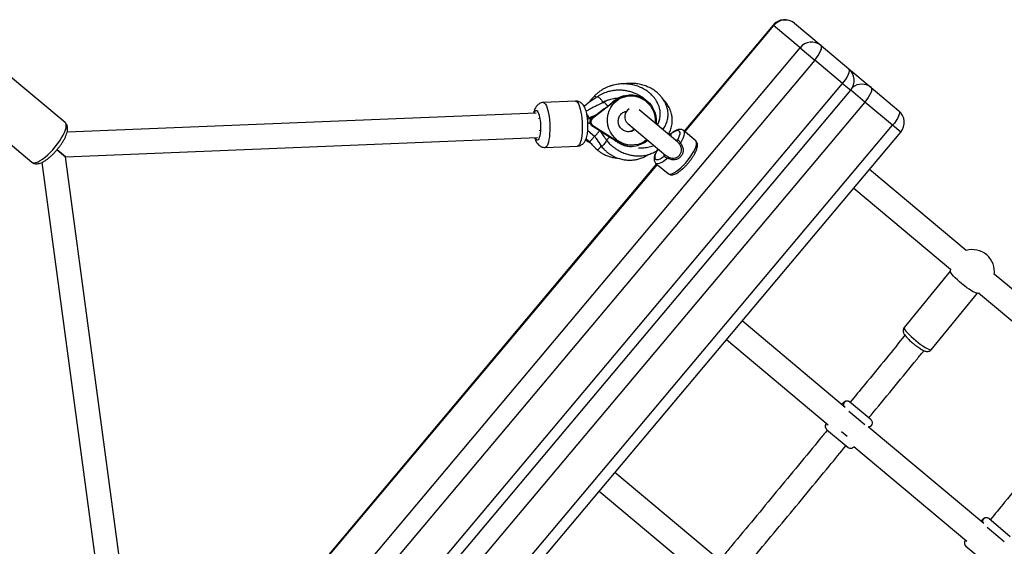
# Model space of a CAD drawing. Units: inches. Extents: x -205 to 193, y -142 to 125.
# Drawn here: x 19 to 44, y 7 to 21 of the extents above; entities that cross this region are included whole.
import ezdxf

# ---------------------------------------------------------------- set-up
doc = ezdxf.new("R2010")
doc.units = ezdxf.units.IN
doc.header["$MEASUREMENT"] = 0
doc.layers.add('ES_Equipment', color=7, linetype='Continuous')

msp = doc.modelspace()

# ---------------------------------------------------------------- linework, layer by layer
at = {"layer": 'ES_Equipment'}
for p, q in [((38.141, 20.804), (35.841, 18.063)), ((38.155, 20.792), (35.855, 18.051)), ((38.141, 20.804), (38.155, 20.792)), ((38.84, 20.217), (38.155, 20.792)), ((38.695, 20.853), (39.381, 20.277)), ((20.367, -1.799), (38.84, 20.217)), ((38.84, 20.217), (39.219, 19.899)), ((39.381, 20.277), (40.099, 19.674)), ((39.219, 19.899), (20.745, -2.117)), ((39.938, 19.296), (39.219, 19.899)), ((40.099, 19.674), (40.674, 19.192)), ((19.831, 18.283), (18.316, 19.554)), ((21.464, -2.72), (39.938, 19.296)), ((21.674, -2.896), (40.148, 19.12)), ((39.938, 19.296), (40.148, 19.12)), ((40.513, 18.814), (40.148, 19.12)), ((40.674, 19.192), (41.393, 18.589)), ((33.472, 18.392), (34.08, 18.867)), ((34.06, 18.861), (33.98, 18.799)), ((34.06, 18.861), (34.08, 18.867)), ((34.258, 18.965), (34.275, 18.969)), ((34.294, 18.976), (34.275, 18.97)), ((40.513, 18.814), (22.039, -3.202)), ((33.034, 18.835), (32.197, 18.801)), ((33.774, 18.637), (33.453, 18.386)), ((33.774, 18.637), (33.868, 18.71)), ((33.868, 18.71), (33.98, 18.799)), ((35.667, 17.784), (34.68, 18.612)), ((41.231, 18.211), (40.513, 18.814)), ((17.455, 18.529), (18.97, 17.258)), ((32.017, 18.527), (19.883, 18.03)), ((32.014, 18.527), (32.013, 18.527)), ((32.09, 18.38), (32.086, 18.398)), ((33.375, 18.383), (33.343, 18.373)), ((33.344, 18.371), (33.384, 18.388)), ((33.377, 18.385), (33.387, 18.393)), ((33.379, 18.378), (33.401, 18.386)), ((33.387, 18.393), (33.407, 18.413)), ((33.453, 18.386), (33.472, 18.392)), ((34.311, 18.565), (34.348, 18.571)), ((22.757, -3.805), (41.231, 18.211)), ((32.105, 18.065), (32.106, 18.085)), ((33.466, 18.193), (33.483, 18.198)), ((34.141, 17.774), (33.483, 18.198)), ((33.938, 17.887), (33.599, 18.105)), ((34.384, 18.259), (35.371, 17.431)), ((41.441, 18.035), (41.231, 18.211)), ((19.844, 17.398), (32.043, 17.898)), ((22.968, -3.982), (41.441, 18.035)), ((33.297, 17.839), (33.352, 17.794)), ((33.306, 17.862), (33.391, 17.792)), ((33.347, 18.077), (33.523, 17.933)), ((33.859, 17.797), (33.835, 17.827)), ((35.443, 17.972), (35.453, 18.016)), ((36.14, 17.811), (35.824, 18.077)), ((19.844, 17.398), (19.627, 17.58)), ((19.627, 17.58), (19.844, 17.398)), ((32.244, 17.64), (33.082, 17.675)), ((33.354, 17.795), (33.429, 17.749)), ((34.124, 17.769), (34.141, 17.774)), ((34.225, 17.715), (34.124, 17.769)), ((34.638, 17.69), (34.657, 17.695)), ((21.47, 5.298), (19.844, 17.398)), ((35.38, 17.424), (35.369, 17.434)), ((19.229, 17.25), (20.846, 5.214)), ((35.127, 17.212), (22.681, 2.38)), ((35.141, 17.2), (22.695, 2.368)), ((35.11, 17.226), (35.426, 16.961)), ((43.136, 14.968), (40.632, 17.069)), ((40.227, 16.587), (42.731, 14.485)), ((42.724, 14.44), (41.531, 12.977)), ((42.727, 14.489), (42.724, 14.435)), ((46.756, 11.93), (43.862, 14.359)), ((42.233, 12.405), (43.426, 13.868)), ((43.457, 13.876), (46.351, 11.448)), ((40.006, 10.913), (37.342, 13.149)), ((36.937, 12.666), (39.567, 10.46)), ((40.678, 10.586), (40.121, 11.053)), ((40.098, 10.815), (40.515, 10.465)), ((39.524, 10.346), (39.526, 10.344)), ((39.526, 10.344), (40.083, 9.877)), ((40.057, 10.155), (39.906, 10.283)), ((43.591, 7.905), (40.602, 10.413)), ((40.231, 9.902), (43.152, 7.451)), ((43.972, 0.904), (34.052, 9.228)), ((33.647, 8.746), (43.541, 0.444)), ((44.276, 7.566), (43.719, 8.033)), ((43.674, 7.815), (44.117, 7.443)), ((43.123, 7.326), (43.125, 7.325)), ((43.125, 7.325), (43.682, 6.857))]:
    msp.add_line(p, q, dxfattribs=at)
at = {"layer": 'ES_Equipment', "flags": 128}
for points in [[(39.219, 19.899), (39.267, 19.959), (39.309, 20.02), (39.344, 20.08), (39.371, 20.135), (39.389, 20.184), (39.397, 20.225), (39.394, 20.257), (39.381, 20.277)], [(39.938, 19.296), (39.985, 19.357), (40.028, 19.417), (40.063, 19.477), (40.09, 19.532), (40.108, 19.581), (40.115, 19.622), (40.112, 19.654), (40.099, 19.674)], [(40.674, 19.192), (40.687, 19.171), (40.69, 19.14), (40.682, 19.099), (40.665, 19.05), (40.638, 18.994), (40.602, 18.935), (40.56, 18.874), (40.513, 18.814)], [(33.857, 18.31), (33.858, 18.405), (33.874, 18.499), (33.902, 18.589), (33.944, 18.674), (33.998, 18.751), (34.062, 18.818), (34.135, 18.875), (34.216, 18.92), (34.303, 18.952), (34.394, 18.97), (34.486, 18.973), (34.578, 18.963), (34.668, 18.938), (34.754, 18.9), (34.834, 18.85), (34.905, 18.788), (34.967, 18.716), (35.018, 18.635), (35.056, 18.548), (35.082, 18.456), (35.094, 18.361), (35.093, 18.266)], [(34.08, 18.867), (34.157, 18.919), (34.242, 18.958), (34.331, 18.985), (34.423, 18.998), (34.517, 18.997), (34.609, 18.982), (34.699, 18.954), (34.784, 18.913), (34.862, 18.859), (34.933, 18.795), (34.994, 18.721), (35.044, 18.639), (35.082, 18.55), (35.107, 18.457), (35.119, 18.362), (35.118, 18.266), (35.116, 18.246)], [(31.962, 18.525), (31.971, 18.55), (31.987, 18.578), (32.004, 18.594), (32.022, 18.595), (32.041, 18.583), (32.059, 18.558), (32.076, 18.52), (32.091, 18.47), (32.104, 18.412), (32.115, 18.346), (32.122, 18.276), (32.126, 18.203), (32.127, 18.131), (32.124, 18.061), (32.118, 17.997), (32.108, 17.941), (32.096, 17.895), (32.081, 17.86), (32.065, 17.838), (32.047, 17.829), (32.028, 17.835), (32.01, 17.854), (31.992, 17.886), (31.988, 17.896)], [(32.197, 18.801), (32.211, 18.799), (32.234, 18.784), (32.257, 18.755), (32.278, 18.713), (32.299, 18.659), (32.317, 18.594), (32.333, 18.52), (32.347, 18.438), (32.357, 18.351), (32.364, 18.261), (32.367, 18.17), (32.367, 18.08), (32.363, 17.994), (32.355, 17.913), (32.345, 17.84), (32.331, 17.776), (32.314, 17.723), (32.296, 17.683), (32.275, 17.655), (32.253, 17.642), (32.244, 17.64)], [(33.034, 18.835), (33.049, 18.833), (33.072, 18.818), (33.094, 18.789), (33.116, 18.747), (33.137, 18.693), (33.155, 18.628), (33.171, 18.554), (33.185, 18.473), (33.195, 18.386), (33.202, 18.296), (33.205, 18.205), (33.205, 18.115), (33.201, 18.028), (33.193, 17.948), (33.183, 17.874), (33.169, 17.811), (33.152, 17.758), (33.133, 17.717), (33.113, 17.69), (33.091, 17.676), (33.082, 17.675)], [(41.393, 18.589), (41.406, 18.568), (41.409, 18.537), (41.401, 18.496), (41.383, 18.447), (41.356, 18.391), (41.321, 18.332), (41.279, 18.271), (41.231, 18.211)], [(34.311, 18.565), (34.324, 18.568), (34.347, 18.572)], [(18.97, 17.258), (18.999, 17.243), (19.035, 17.24), (19.08, 17.248), (19.132, 17.267), (19.189, 17.297), (19.251, 17.337), (19.316, 17.386), (19.383, 17.444), (19.45, 17.508), (19.516, 17.578), (19.579, 17.652), (19.639, 17.729), (19.694, 17.806), (19.742, 17.883), (19.784, 17.957), (19.817, 18.027), (19.841, 18.092), (19.856, 18.15), (19.861, 18.2), (19.856, 18.241), (19.841, 18.272), (19.831, 18.283)], [(34.879, 17.844), (34.816, 17.796), (34.735, 17.751), (34.648, 17.719), (34.557, 17.702), (34.465, 17.698), (34.373, 17.708), (34.283, 17.733), (34.197, 17.771), (34.118, 17.821), (34.046, 17.883), (33.984, 17.955), (33.933, 18.036), (33.895, 18.123), (33.869, 18.215), (33.857, 18.31)], [(32.044, 17.898), (32.049, 17.9), (32.05, 17.9)], [(33.835, 17.827), (33.834, 17.817), (33.824, 17.798), (33.807, 17.771), (33.784, 17.741), (33.76, 17.712), (33.736, 17.688), (33.717, 17.672), (33.705, 17.665), (33.702, 17.667)], [(33.91, 17.905), (33.887, 17.877), (33.863, 17.853), (33.844, 17.836), (33.832, 17.83), (33.829, 17.831)], [(35.677, 17.836), (35.705, 17.894), (35.724, 17.947), (35.734, 17.992), (35.734, 18.029), (35.724, 18.055), (35.705, 18.071), (35.677, 18.076), (35.641, 18.07), (35.598, 18.053), (35.55, 18.025), (35.497, 17.987)], [(35.824, 18.077), (35.833, 18.066), (35.845, 18.036), (35.845, 17.996), (35.836, 17.946), (35.815, 17.887), (35.785, 17.822), (35.747, 17.753)], [(35.426, 16.961), (35.432, 16.957), (35.459, 16.948), (35.495, 16.95), (35.538, 16.964), (35.588, 16.988), (35.643, 17.023), (35.701, 17.067), (35.762, 17.12), (35.823, 17.179), (35.883, 17.244), (35.94, 17.312), (35.994, 17.383), (36.042, 17.453), (36.083, 17.522), (36.116, 17.587), (36.141, 17.647), (36.157, 17.7), (36.163, 17.745), (36.159, 17.781), (36.145, 17.807), (36.14, 17.811)], [(35.142, 17.564), (35.114, 17.505), (35.095, 17.452), (35.085, 17.407), (35.085, 17.371), (35.095, 17.344), (35.114, 17.328), (35.142, 17.323), (35.178, 17.329), (35.221, 17.347), (35.269, 17.375), (35.322, 17.412)], [(35.416, 17.358), (35.354, 17.308), (35.295, 17.267), (35.241, 17.237), (35.193, 17.219), (35.153, 17.212), (35.122, 17.218), (35.11, 17.226)], [(43.42, 13.867), (43.418, 13.866), (43.395, 13.869), (43.362, 13.881), (43.319, 13.902), (43.269, 13.931), (43.213, 13.967), (43.153, 14.01), (43.09, 14.057), (43.026, 14.107), (42.965, 14.159), (42.907, 14.211), (42.854, 14.262), (42.809, 14.309), (42.772, 14.351), (42.745, 14.387), (42.729, 14.415), (42.724, 14.435)], [(43.42, 13.867), (43.466, 13.879), (43.468, 13.88)], [(41.531, 12.977), (41.528, 12.969), (41.533, 12.949), (41.549, 12.92), (41.576, 12.884), (41.613, 12.842), (41.658, 12.795), (41.711, 12.745), (41.769, 12.693), (41.831, 12.641), (41.894, 12.59), (41.957, 12.543), (42.017, 12.501), (42.074, 12.465), (42.124, 12.435), (42.166, 12.415), (42.199, 12.403), (42.222, 12.4), (42.233, 12.405)]]:
    msp.add_lwpolyline(points, dxfattribs=at)
at = {"layer": 'ES_Equipment'}
for centre, radius, start, end in [((38.442, 20.551), 0.394, 50, 140), ((38.455, 20.552), 0.385, 51.4124, 141.346), ((39.141, 19.977), 0.385, 51.4124, 141.346), ((39.846, 19.373), 0.394, 320, 50), ((40.435, 18.895), 0.381, 51.2053, 128.9027), ((34.445, 18.369), 0.624, 107.4571, 128.0542), ((34.532, 18.436), 0.23, 118.6378, 230), ((41.14, 18.288), 0.394, 320, 50), ((33.209, 18.337), 0.186, 17.4125, 50.255), ((32.863, 18.827), 0.684, 319.0244, 322.7596), ((33.342, 18.251), 0.147, 51.6429, 66.2472), ((33.548, 18.299), 0.12, 129.1034, 237.3154), ((34.387, 18.294), 0.25, 286.035, 313.4203), ((34.485, 18.301), 0.629, 236.8105, 311.31), ((35.44, 18.047), 0.0822, 277.5783, 313.3637), ((35.621, 17.873), 0.0676, 285.8256, 326.8057), ((33.489, 17.786), 0.236, 297.3624, 331.9677), ((34.467, 18.295), 0.629, 247.4098, 285.7551), ((35.792, 17.689), 0.0781, 125.197, 153.6654), ((35.275, 17.462), 0.0678, 313.2795, 354.0892), ((35.486, 17.325), 0.0781, 126.3346, 154.803), ((43.295, 14.424), 0.571, 352.2781, 106.5146), ((40.058, 10.977), 0.0985, 139.96, 196.7989), ((40.058, 10.978), 0.0983, 50.1, 140.0996), ((39.589, 10.42), 0.0983, 130.606, 228.284), ((40.614, 10.51), 0.0984, 263.074, 50), ((40.146, 9.952), 0.0984, 230, 329.325), ((43.656, 7.958), 0.0985, 139.96, 196.7989), ((43.656, 7.958), 0.0983, 50.1, 140.0996), ((43.188, 7.4), 0.0983, 130.606, 228.284)]:
    msp.add_arc(centre, radius, start, end, dxfattribs=at)
msp.add_ellipse((33.139, 18.381), major_axis=(0.763, -0.491), ratio=0.022147, start_param=0.93948, end_param=1.142432, dxfattribs=at)
for points, knots in [([(35.15, 18.218), (35.158, 18.235), (35.182, 18.279), (35.205, 18.353), (35.22, 18.434), (35.224, 18.502), (35.221, 18.563), (35.212, 18.626), (35.194, 18.697), (35.163, 18.776), (35.121, 18.852), (35.074, 18.919), (35.029, 18.971), (34.982, 19.018), (34.925, 19.068), (34.836, 19.132), (34.718, 19.195), (34.583, 19.243), (34.453, 19.271), (34.317, 19.285), (34.171, 19.281), (34.041, 19.259), (33.942, 19.231), (33.867, 19.204), (33.795, 19.172), (33.719, 19.131), (33.644, 19.08), (33.584, 19.031), (33.541, 18.991), (33.522, 18.971), (33.513, 18.961)], [0, 0, 0, 0, 0.022657, 0.061305, 0.094148, 0.121438, 0.143233, 0.167957, 0.197715, 0.230854, 0.269793, 0.301567, 0.328325, 0.35199, 0.381509, 0.418313, 0.482911, 0.540804, 0.589331, 0.641272, 0.703989, 0.763503, 0.797596, 0.827141, 0.858974, 0.891669, 0.929711, 0.967519, 0.98346, 1, 1, 1, 1]), ([(34.851, 18.86), (34.847, 18.864), (34.83, 18.88), (34.798, 18.906), (34.748, 18.943), (34.68, 18.986), (34.598, 19.027), (34.506, 19.064), (34.411, 19.092), (34.314, 19.11), (34.226, 19.119), (34.143, 19.121), (34.059, 19.116), (33.961, 19.102), (33.844, 19.074), (33.737, 19.031), (33.66, 18.989), (33.62, 18.965), (33.602, 18.953), (33.593, 18.946)], [0, 0, 0, 0, 0.013727, 0.053876, 0.093643, 0.157381, 0.234454, 0.300028, 0.377715, 0.45535, 0.519531, 0.570983, 0.637499, 0.704645, 0.787077, 0.898165, 0.953579, 0.97647, 1, 1, 1, 1]), ([(35.289, 18.102), (35.291, 18.104), (35.322, 18.14), (35.358, 18.203), (35.394, 18.289), (35.415, 18.367), (35.425, 18.447), (35.425, 18.527), (35.415, 18.615), (35.385, 18.726), (35.33, 18.841), (35.262, 18.937), (35.2, 19.006), (35.128, 19.072), (35.036, 19.14), (34.914, 19.206), (34.78, 19.255), (34.653, 19.284), (34.541, 19.296), (34.445, 19.298), (34.357, 19.293), (34.303, 19.285), (34.277, 19.28)], [0, 0, 0, 0, 0.005342, 0.070837, 0.107584, 0.146503, 0.192574, 0.230018, 0.266745, 0.326599, 0.402684, 0.457887, 0.503467, 0.541146, 0.604399, 0.67523, 0.748573, 0.817464, 0.868804, 0.91754, 0.961149, 1, 1, 1, 1]), ([(33.593, 18.946), (33.591, 18.945), (33.562, 18.927), (33.497, 18.885), (33.392, 18.811), (33.307, 18.748), (33.261, 18.706), (33.255, 18.701)], [0, 0, 0, 0, 0.019047, 0.2432, 0.55531, 0.93957, 1, 1, 1, 1]), ([(33.513, 18.961), (33.508, 18.955), (33.479, 18.925), (33.434, 18.871), (33.396, 18.822), (33.379, 18.799)], [0, 0, 0, 0, 0.113674, 0.593734, 1, 1, 1, 1]), ([(33.572, 18.933), (33.57, 18.934), (33.56, 18.943), (33.545, 18.953), (33.53, 18.961), (33.52, 18.964), (33.514, 18.964), (33.513, 18.962), (33.513, 18.961)], [0, 0, 0, 0, 0.054344, 0.369324, 0.553652, 0.753584, 0.965463, 1, 1, 1, 1]), ([(33.741, 18.802), (33.741, 18.805), (33.74, 18.811), (33.734, 18.824), (33.724, 18.839), (33.71, 18.858), (33.691, 18.88), (33.668, 18.903), (33.644, 18.923), (33.625, 18.937), (33.609, 18.945), (33.6, 18.948), (33.594, 18.948), (33.593, 18.946), (33.593, 18.946)], [0, 0, 0, 0, 0.085949, 0.169331, 0.248012, 0.320552, 0.444509, 0.542505, 0.640502, 0.764459, 0.836999, 0.91568, 0.999062, 1, 1, 1, 1]), ([(33.738, 18.797), (33.785, 18.823), (33.874, 18.872), (34.008, 18.906), (34.102, 18.918), (34.149, 18.917), (34.159, 18.917)], [0, 0, 0, 0, 0.361658, 0.674215, 0.932379, 1, 1, 1, 1]), ([(33.867, 18.861), (33.863, 18.86), (33.822, 18.846), (33.782, 18.825), (33.746, 18.806)], [0, 0, 0, 0, 0.0946038, 1, 1, 1, 1]), ([(35.433, 17.984), (35.439, 17.993), (35.467, 18.034), (35.504, 18.123), (35.53, 18.233), (35.537, 18.334), (35.533, 18.415), (35.519, 18.494), (35.498, 18.57), (35.463, 18.658), (35.402, 18.763), (35.342, 18.842), (35.301, 18.878), (35.299, 18.88)], [0, 0, 0, 0, 0.033732, 0.153499, 0.30035, 0.384692, 0.463708, 0.552087, 0.627121, 0.706521, 0.837689, 0.990592, 1, 1, 1, 1]), ([(32.197, 18.801), (32.196, 18.801), (32.179, 18.802), (32.144, 18.794), (32.099, 18.776), (32.061, 18.749), (32.029, 18.718), (32.003, 18.682), (31.981, 18.639), (31.962, 18.588), (31.953, 18.547), (31.948, 18.525)], [0, 0, 0, 0, 0.00374, 0.120566, 0.229883, 0.335283, 0.440853, 0.551632, 0.675465, 0.825324, 1, 1, 1, 1]), ([(33.081, 17.675), (33.082, 17.675), (33.1, 17.674), (33.135, 17.682), (33.18, 17.7), (33.218, 17.727), (33.25, 17.758), (33.276, 17.794), (33.298, 17.837), (33.317, 17.89), (33.332, 17.952), (33.343, 18.024), (33.35, 18.099), (33.353, 18.177), (33.352, 18.255), (33.347, 18.333), (33.34, 18.41), (33.328, 18.483), (33.313, 18.554), (33.293, 18.621), (33.269, 18.679), (33.241, 18.727), (33.21, 18.765), (33.173, 18.796), (33.131, 18.819), (33.084, 18.834), (33.051, 18.835), (33.035, 18.835)], [0, 0, 0, 0, 0.001774, 0.03613, 0.068286, 0.099302, 0.130382, 0.163016, 0.199524, 0.243743, 0.298976, 0.347393, 0.397746, 0.446041, 0.49339, 0.540445, 0.587641, 0.635387, 0.684383, 0.735904, 0.792822, 0.833771, 0.869312, 0.902947, 0.935807, 0.968447, 1, 1, 1, 1]), ([(33.746, 18.806), (33.743, 18.805), (33.721, 18.793), (33.675, 18.769), (33.6, 18.73), (33.504, 18.681), (33.404, 18.629), (33.335, 18.591), (33.306, 18.575)], [0, 0, 0, 0, 0.017937, 0.154241, 0.322507, 0.532419, 0.806157, 1, 1, 1, 1]), ([(33.87, 18.709), (33.868, 18.711), (33.857, 18.721), (33.843, 18.74), (33.82, 18.763), (33.796, 18.783), (33.777, 18.797), (33.762, 18.804), (33.752, 18.808), (33.748, 18.807), (33.746, 18.806)], [0, 0, 0, 0, 0.03428, 0.212658, 0.353678, 0.494699, 0.673077, 0.777465, 0.890689, 1, 1, 1, 1]), ([(33.379, 18.378), (33.379, 18.379), (33.379, 18.381), (33.379, 18.383), (33.376, 18.381), (33.375, 18.381)], [0, 0, 0, 0, 0.282806, 0.941245, 1, 1, 1, 1]), ([(33.401, 18.386), (33.413, 18.391), (33.438, 18.402), (33.467, 18.422), (33.483, 18.438), (33.488, 18.448), (33.49, 18.447), (33.49, 18.447)], [0, 0, 0, 0, 0.267466, 0.536747, 0.765174, 0.995571, 1, 1, 1, 1]), ([(33.479, 18.441), (33.474, 18.439), (33.461, 18.432), (33.434, 18.424), (33.414, 18.416), (33.407, 18.413)], [0, 0, 0, 0, 0.301281, 0.75924, 1, 1, 1, 1]), ([(33.412, 18.322), (33.413, 18.326), (33.417, 18.342), (33.43, 18.365), (33.446, 18.38), (33.453, 18.386)], [0, 0, 0, 0, 0.153571, 0.646137, 1, 1, 1, 1]), ([(33.479, 18.441), (33.498, 18.451), (33.544, 18.476), (33.589, 18.5), (33.616, 18.513)], [0, 0, 0, 0, 0.420976, 1, 1, 1, 1]), ([(34.138, 18.305), (34.137, 18.312), (34.137, 18.337), (34.142, 18.38), (34.158, 18.431), (34.184, 18.476), (34.218, 18.515), (34.259, 18.545), (34.291, 18.561), (34.31, 18.564), (34.311, 18.565)], [0, 0, 0, 0, 0.053936, 0.20107, 0.349736, 0.501286, 0.656923, 0.81763, 0.983629, 1, 1, 1, 1]), ([(35.207, 18.374), (35.202, 18.353), (35.189, 18.304), (35.162, 18.256), (35.141, 18.231), (35.139, 18.227)], [0, 0, 0, 0, 0.398633, 0.92201, 1, 1, 1, 1]), ([(18.97, 17.258), (18.982, 17.249), (19.006, 17.232), (19.048, 17.218), (19.092, 17.214), (19.139, 17.218), (19.191, 17.232), (19.248, 17.256), (19.31, 17.292), (19.374, 17.337), (19.438, 17.388), (19.5, 17.446), (19.562, 17.508), (19.62, 17.574), (19.676, 17.643), (19.727, 17.713), (19.774, 17.784), (19.814, 17.855), (19.848, 17.924), (19.874, 17.991), (19.892, 18.055), (19.899, 18.114), (19.896, 18.165), (19.884, 18.211), (19.862, 18.25), (19.843, 18.275), (19.83, 18.283), (19.83, 18.283)], [0, 0, 0, 0, 0.030032, 0.061928, 0.094416, 0.129691, 0.170016, 0.216434, 0.26559, 0.313365, 0.359797, 0.405376, 0.450461, 0.495287, 0.540033, 0.584832, 0.629813, 0.67517, 0.721171, 0.768236, 0.817033, 0.862741, 0.901552, 0.93578, 0.967739, 0.99885, 1, 1, 1, 1]), ([(33.418, 18.248), (33.406, 18.252), (33.388, 18.258), (33.367, 18.268), (33.357, 18.277), (33.351, 18.286), (33.35, 18.291), (33.349, 18.293)], [0, 0, 0, 0, 0.479372, 0.661224, 0.807698, 0.9266, 1, 1, 1, 1]), ([(33.418, 18.248), (33.417, 18.251), (33.414, 18.261), (33.411, 18.281), (33.41, 18.304), (33.411, 18.317), (33.412, 18.322)], [0, 0, 0, 0, 0.104742, 0.438546, 0.755535, 1, 1, 1, 1]), ([(33.466, 18.193), (33.457, 18.2), (33.438, 18.215), (33.424, 18.236), (33.418, 18.248), (33.418, 18.248)], [0, 0, 0, 0, 0.4816081, 0.9638937, 1, 1, 1, 1]), ([(34.456, 18.054), (34.439, 18.05), (34.405, 18.043), (34.352, 18.047), (34.3, 18.063), (34.252, 18.09), (34.21, 18.127), (34.176, 18.172), (34.153, 18.223), (34.141, 18.268), (34.138, 18.296), (34.138, 18.305)], [0, 0, 0, 0, 0.126777, 0.253946, 0.377669, 0.497019, 0.612475, 0.725045, 0.835774, 0.945603, 1, 1, 1, 1]), ([(34.556, 18.115), (34.553, 18.111), (34.537, 18.094), (34.504, 18.073), (34.473, 18.057), (34.456, 18.054), (34.456, 18.054)], [0, 0, 0, 0, 0.128695, 0.556151, 0.997565, 1, 1, 1, 1]), ([(35.822, 18.076), (35.815, 18.082), (35.798, 18.096), (35.765, 18.105), (35.728, 18.108), (35.687, 18.101), (35.641, 18.086), (35.588, 18.058), (35.539, 18.027), (35.508, 18.001), (35.496, 17.992)], [0, 0, 0, 0, 0.0752773, 0.1845988, 0.296391, 0.4215579, 0.5692402, 0.7355011, 0.8999599, 1, 1, 1, 1]), ([(31.974, 17.895), (31.978, 17.882), (31.989, 17.844), (32.01, 17.796), (32.038, 17.748), (32.069, 17.71), (32.106, 17.679), (32.148, 17.656), (32.195, 17.641), (32.228, 17.641), (32.243, 17.641)], [0, 0, 0, 0, 0.101262, 0.295825, 0.43504, 0.556255, 0.671021, 0.783171, 0.894585, 1, 1, 1, 1]), ([(33.358, 18.068), (33.356, 18.069), (33.353, 18.07), (33.348, 18.072), (33.347, 18.072)], [0, 0, 0, 0, 0.653262, 1, 1, 1, 1]), ([(33.392, 17.794), (33.393, 17.793), (33.395, 17.79), (33.409, 17.799), (33.431, 17.819), (33.457, 17.848), (33.484, 17.881), (33.505, 17.911), (33.518, 17.931), (33.519, 17.936), (33.519, 17.936)], [0, 0, 0, 0, 0.081769, 0.233079, 0.384388, 0.535698, 0.687008, 0.838318, 0.989628, 1, 1, 1, 1]), ([(33.522, 17.934), (33.542, 17.905), (33.602, 17.815), (33.662, 17.726), (33.702, 17.667)], [0, 0, 0, 0, 0.323347, 1, 1, 1, 1]), ([(33.524, 17.935), (33.525, 17.934), (33.527, 17.931), (33.541, 17.941), (33.563, 17.961), (33.589, 17.989), (33.615, 18.022), (33.637, 18.052), (33.645, 18.066), (33.649, 18.073)], [0, 0, 0, 0, 0.084623, 0.241215, 0.397806, 0.554398, 0.710989, 0.867581, 1, 1, 1, 1]), ([(33.835, 17.827), (33.806, 17.87), (33.756, 17.943), (33.707, 18.018), (33.686, 18.049)], [0, 0, 0, 0, 0.58185, 1, 1, 1, 1]), ([(33.829, 17.831), (33.854, 17.801), (33.9, 17.746), (33.974, 17.678), (34.041, 17.626), (34.122, 17.572), (34.221, 17.518), (34.34, 17.472), (34.456, 17.441), (34.572, 17.423), (34.693, 17.419), (34.822, 17.431), (34.949, 17.463), (35.051, 17.507), (35.128, 17.55), (35.164, 17.577), (35.182, 17.59)], [0, 0, 0, 0, 0.07272, 0.136036, 0.188192, 0.233337, 0.321377, 0.404712, 0.481227, 0.556072, 0.637244, 0.726168, 0.818389, 0.905871, 0.954729, 1, 1, 1, 1]), ([(34.124, 17.769), (34.099, 17.785), (34.039, 17.825), (33.976, 17.864), (33.938, 17.887)], [0, 0, 0, 0, 0.401233, 1, 1, 1, 1]), ([(35.495, 17.993), (35.492, 17.991), (35.482, 17.982), (35.462, 17.977), (35.45, 17.979), (35.445, 17.98)], [0, 0, 0, 0, 0.204791, 0.701187, 1, 1, 1, 1]), ([(35.497, 17.987), (35.497, 17.974), (35.497, 17.958), (35.492, 17.937), (35.491, 17.932)], [0, 0, 0, 0, 0.7444323, 1, 1, 1, 1]), ([(35.497, 17.987), (35.496, 17.99), (35.494, 17.993), (35.495, 17.992), (35.495, 17.992)], [0, 0, 0, 0, 0.995358, 1, 1, 1, 1]), ([(35.624, 17.82), (35.63, 17.823), (35.65, 17.83), (35.666, 17.833), (35.677, 17.836)], [0, 0, 0, 0, 0.3565486, 1, 1, 1, 1]), ([(35.677, 17.836), (35.679, 17.835), (35.684, 17.833), (35.698, 17.824), (35.716, 17.806), (35.732, 17.781), (35.742, 17.762), (35.747, 17.753)], [0, 0, 0, 0, 0.1186644, 0.3334431, 0.557491, 0.7802441, 1, 1, 1, 1]), ([(33.354, 17.796), (33.354, 17.795), (33.356, 17.793), (33.365, 17.797), (33.373, 17.805), (33.374, 17.806)], [0, 0, 0, 0, 0.321467, 0.916329, 1, 1, 1, 1]), ([(33.392, 17.793), (33.413, 17.768), (33.477, 17.69), (33.549, 17.622), (33.597, 17.576)], [0, 0, 0, 0, 0.321897, 1, 1, 1, 1]), ([(33.597, 17.576), (33.607, 17.567), (33.627, 17.55), (33.662, 17.523), (33.711, 17.49), (33.771, 17.456), (33.832, 17.428), (33.902, 17.402), (33.991, 17.379), (34.069, 17.365), (34.114, 17.365), (34.119, 17.365)], [0, 0, 0, 0, 0.067879, 0.132537, 0.227594, 0.377287, 0.48916, 0.580399, 0.766612, 0.972471, 1, 1, 1, 1]), ([(33.702, 17.666), (33.716, 17.649), (33.743, 17.616), (33.794, 17.564), (33.853, 17.511), (33.919, 17.464), (34.002, 17.414), (34.103, 17.367), (34.224, 17.33), (34.341, 17.312), (34.448, 17.308), (34.549, 17.315), (34.649, 17.334), (34.758, 17.369), (34.851, 17.411), (34.906, 17.449), (34.922, 17.46)], [0, 0, 0, 0, 0.046153, 0.089575, 0.151844, 0.213134, 0.264204, 0.360939, 0.45637, 0.544336, 0.624417, 0.697803, 0.771529, 0.852865, 0.956107, 1, 1, 1, 1]), ([(34.663, 17.627), (34.67, 17.627), (34.727, 17.623), (34.83, 17.631), (34.949, 17.653), (35.025, 17.674), (35.056, 17.686), (35.063, 17.689)], [0, 0, 0, 0, 0.050649, 0.417503, 0.752085, 0.938648, 1, 1, 1, 1]), ([(35.194, 17.58), (35.182, 17.575), (35.164, 17.567), (35.148, 17.565), (35.142, 17.564)], [0, 0, 0, 0, 0.598411, 1, 1, 1, 1]), ([(35.747, 17.753), (35.756, 17.74), (35.783, 17.702), (35.813, 17.629), (35.819, 17.539), (35.795, 17.453), (35.742, 17.382), (35.664, 17.332), (35.572, 17.314), (35.486, 17.326), (35.437, 17.349), (35.416, 17.358)], [0, 0, 0, 0, 0.063648, 0.189433, 0.310061, 0.419304, 0.538366, 0.658457, 0.781839, 0.906665, 1, 1, 1, 1]), ([(35.427, 16.962), (35.435, 16.955), (35.453, 16.941), (35.488, 16.931), (35.526, 16.93), (35.568, 16.937), (35.615, 16.954), (35.667, 16.982), (35.724, 17.02), (35.781, 17.066), (35.838, 17.117), (35.893, 17.173), (35.947, 17.234), (35.998, 17.297), (36.045, 17.361), (36.087, 17.425), (36.123, 17.488), (36.152, 17.549), (36.174, 17.608), (36.186, 17.662), (36.189, 17.709), (36.182, 17.75), (36.166, 17.785), (36.149, 17.803), (36.14, 17.812)], [0, 0, 0, 0, 0.0290725, 0.0639162, 0.0999131, 0.1405262, 0.1884956, 0.2418792, 0.2942412, 0.3450474, 0.3949049, 0.4442354, 0.4932986, 0.5422743, 0.5912962, 0.6404889, 0.6900444, 0.7402451, 0.7915606, 0.8448039, 0.8920857, 0.9311855, 0.9664985, 1, 1, 1, 1]), ([(35.44, 17.388), (35.457, 17.38), (35.497, 17.363), (35.568, 17.355), (35.643, 17.374), (35.707, 17.417), (35.751, 17.478), (35.774, 17.548), (35.773, 17.622), (35.75, 17.682), (35.729, 17.713), (35.722, 17.724)], [0, 0, 0, 0, 0.093006, 0.21514, 0.337918, 0.460505, 0.582974, 0.693746, 0.813013, 0.936262, 1, 1, 1, 1]), ([(35.665, 17.785), (35.675, 17.777), (35.695, 17.758), (35.712, 17.736), (35.722, 17.724)], [0, 0, 0, 0, 0.461258, 1, 1, 1, 1]), ([(35.136, 17.564), (35.128, 17.548), (35.107, 17.51), (35.085, 17.454), (35.067, 17.397), (35.061, 17.346), (35.064, 17.302), (35.077, 17.265), (35.094, 17.239), (35.108, 17.229), (35.112, 17.226)], [0, 0, 0, 0, 0.1227457, 0.2803242, 0.4426375, 0.6128596, 0.7415389, 0.8542632, 0.9605725, 1, 1, 1, 1]), ([(35.137, 17.564), (35.137, 17.564), (35.137, 17.565), (35.14, 17.564), (35.142, 17.564)], [0, 0, 0, 0, 0.463238, 1, 1, 1, 1]), ([(35.322, 17.412), (35.322, 17.425), (35.322, 17.441), (35.327, 17.462), (35.328, 17.467)], [0, 0, 0, 0, 0.7482591, 1, 1, 1, 1]), ([(35.416, 17.358), (35.41, 17.36), (35.394, 17.365), (35.369, 17.374), (35.345, 17.387), (35.329, 17.402), (35.324, 17.409), (35.322, 17.412)], [0, 0, 0, 0, 0.127057, 0.349445, 0.566688, 0.783526, 1, 1, 1, 1]), ([(35.44, 17.388), (35.432, 17.392), (35.412, 17.403), (35.39, 17.415), (35.38, 17.424), (35.38, 17.424)], [0, 0, 0, 0, 0.379421, 0.999487, 1, 1, 1, 1]), ([(41.551, 12.777), (41.391, 12.581), (41.044, 12.155), (40.571, 11.577), (40.257, 11.194), (40.133, 11.043)], [0, 0, 0, 0, 0.339461, 0.738263, 1, 1, 1, 1]), ([(41.532, 12.977), (41.53, 12.976), (41.52, 12.966), (41.509, 12.941), (41.501, 12.908), (41.503, 12.876), (41.51, 12.848), (41.521, 12.822), (41.54, 12.791), (41.567, 12.755), (41.605, 12.713), (41.648, 12.67), (41.696, 12.624), (41.748, 12.58), (41.801, 12.536), (41.855, 12.496), (41.907, 12.458), (41.958, 12.425), (42.005, 12.397), (42.048, 12.376), (42.084, 12.363), (42.119, 12.357), (42.153, 12.358), (42.186, 12.368), (42.214, 12.384), (42.227, 12.4), (42.232, 12.406)], [0, 0, 0, 0, 0.003785, 0.036497, 0.065568, 0.093252, 0.121627, 0.153539, 0.194652, 0.257281, 0.311033, 0.367348, 0.421387, 0.474494, 0.52726, 0.580036, 0.633043, 0.686695, 0.741745, 0.800085, 0.852131, 0.888417, 0.918851, 0.949522, 0.980715, 1, 1, 1, 1]), ([(40.616, 10.638), (40.654, 10.685), (40.882, 10.963), (41.298, 11.471), (41.735, 12.006), (41.981, 12.308), (42.041, 12.381)], [0, 0, 0, 0, 0.080647, 0.477867, 0.875087, 1, 1, 1, 1]), ([(40.121, 11.053), (40.111, 11.06), (40.093, 11.072), (40.063, 11.078), (40.038, 11.076), (40.016, 11.07), (39.999, 11.062), (39.981, 11.051), (39.96, 11.034), (39.938, 11.014), (39.92, 10.996), (39.914, 10.99)], [0, 0, 0, 0, 0.102142, 0.19024, 0.269742, 0.346986, 0.430452, 0.534444, 0.695583, 0.901107, 1, 1, 1, 1]), ([(39.516, 10.502), (39.51, 10.492), (39.502, 10.477), (39.493, 10.454), (39.489, 10.431), (39.49, 10.403), (39.5, 10.374), (39.515, 10.354), (39.524, 10.346), (39.526, 10.344)], [0, 0, 0, 0, 0.282736, 0.440536, 0.564239, 0.692789, 0.830129, 0.975248, 1, 1, 1, 1]), ([(39.546, 10.328), (39.487, 10.256), (39.238, 9.953), (38.797, 9.418), (38.225, 8.725), (37.651, 8.031), (37.197, 7.484), (36.935, 7.169), (36.865, 7.084)], [0, 0, 0, 0, 0.066619, 0.280451, 0.494285, 0.708118, 0.921952, 1, 1, 1, 1]), ([(40.621, 10.397), (40.626, 10.401), (40.636, 10.411), (40.642, 10.415), (40.645, 10.418)], [0, 0, 0, 0, 0.480508, 1, 1, 1, 1]), ([(37.304, 6.627), (37.493, 6.855), (37.874, 7.313), (38.445, 8.003), (39.019, 8.697), (39.547, 9.337), (39.883, 9.746), (40.028, 9.923)], [0, 0, 0, 0, 0.206831, 0.417459, 0.628087, 0.838715, 1, 1, 1, 1]), ([(45.175, 9.737), (45.015, 9.541), (44.667, 9.114), (44.195, 8.536), (43.881, 8.154), (43.757, 8.002)], [0, 0, 0, 0, 0.339461, 0.738263, 1, 1, 1, 1]), ([(43.719, 8.033), (43.71, 8.04), (43.692, 8.052), (43.662, 8.058), (43.637, 8.056), (43.615, 8.05), (43.598, 8.042), (43.58, 8.031), (43.559, 8.014), (43.536, 7.994), (43.519, 7.976), (43.513, 7.971)], [0, 0, 0, 0, 0.102142, 0.19024, 0.269742, 0.346986, 0.430452, 0.534444, 0.695583, 0.901107, 1, 1, 1, 1]), ([(43.115, 7.482), (43.109, 7.473), (43.1, 7.457), (43.092, 7.434), (43.088, 7.411), (43.089, 7.383), (43.099, 7.354), (43.113, 7.334), (43.123, 7.326), (43.125, 7.325)], [0, 0, 0, 0, 0.282736, 0.440536, 0.564239, 0.692789, 0.830129, 0.975248, 1, 1, 1, 1])]:
    msp.add_open_spline(points, degree=3, knots=knots, dxfattribs=at)

doc.saveas('drawing.dxf')
